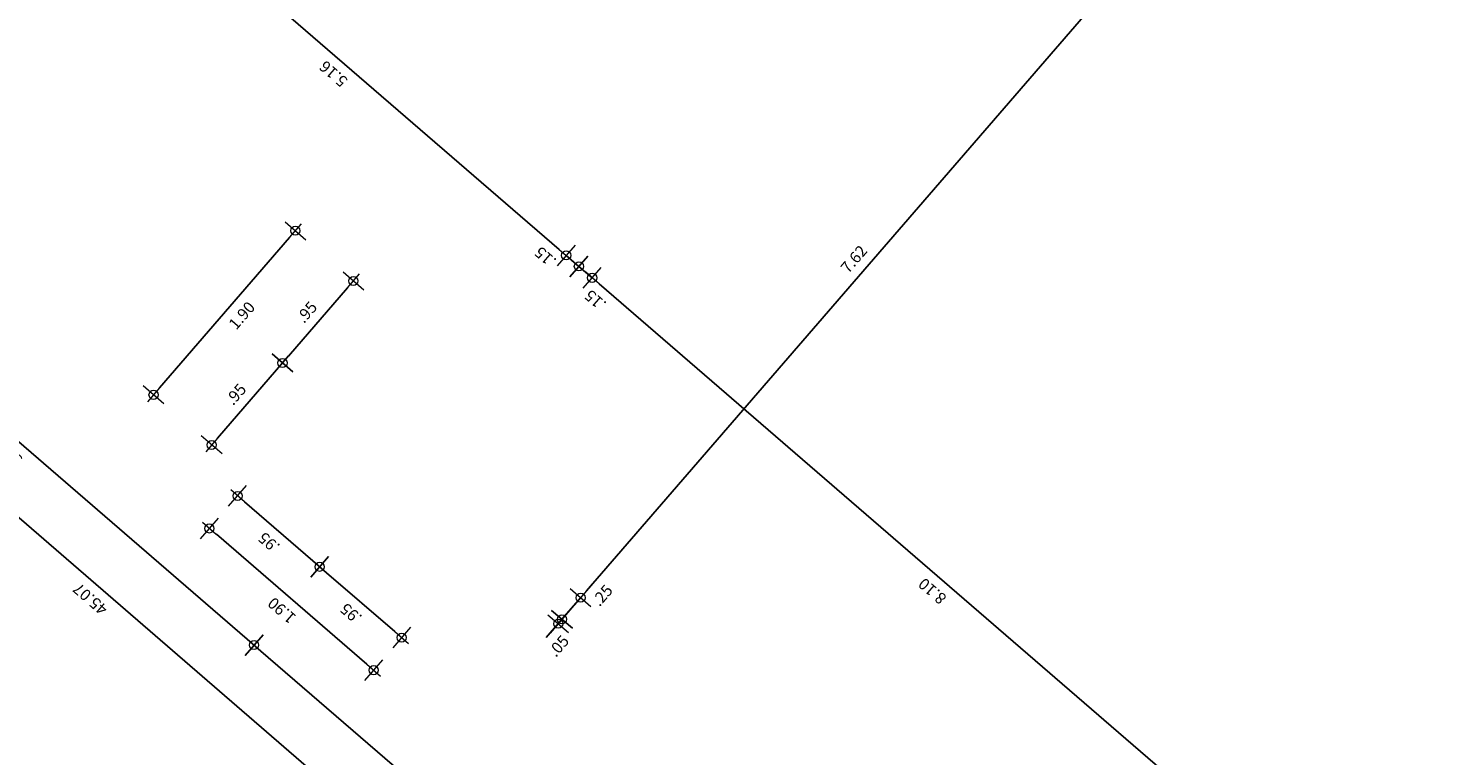
# Model space of a CAD drawing. Units: metres. Extents: x -426130 to 1055397, y 746874 to 1384629.
# Drawn here: x -426107 to -426094, y 1284096 to 1284102 of the extents above; entities that cross this region are included whole.
import ezdxf
from ezdxf.enums import TextEntityAlignment as Align

# ---------------------------------------------------------------- set-up
doc = ezdxf.new("R2010")
doc.units = ezdxf.units.M
for name, color, linetype, lineweight in [('ACHU COL', 4, 'Continuous', 9), ('CASETONES', 7, 'Continuous', 25), ('COT', 2, 'Continuous', 5), ('COT-EJES', 14, 'Continuous', 5), ('COT-ZAPATA', 4, 'Continuous', 5)]:
    doc.layers.add(name, color=color, linetype=linetype, lineweight=lineweight)
doc.layers.add('COTAS 75', color=210, linetype='Continuous')
doc.styles.add('ROMANS', font='ROMANS.shx', dxfattribs={"width": 1.1})
doc.styles.get("Standard").update_dxf_attribs({"font": 'Arial Regular.ttf'})
doc.dimstyles.new('COT', dxfattribs={"dimtxt": 0.1, "dimasz": 0.08, "dimexe": 0.18, "dimexo": 0.0625, "dimgap": 0.08, "dimtad": 1, "dimzin": 4, "dimdsep": 46, "dimtxsty": 'ROMANS', "dimblk1": 'COTA', "dimblk2": 'COTA', "dimsah": 1, "dimcen": 0.09, "dimse1": 1, "dimse2": 1, "dimclrt": 15, "dimadec": 3, "dimazin": 0, "dimtfac": 1, "dimtix": 1, "dimtmove": 2, "dimatfit": 3, "dimldrblk": 'COTA', "dimfxl": 1, "dimtolj": 1, "dimtzin": 0, "dimarcsym": 0})
doc.dimstyles.get("Standard").update_dxf_attribs({"dimtxt": 0.18, "dimasz": 0.18, "dimexe": 0.18, "dimexo": 0.0625, "dimgap": 0.09, "dimtad": 0, "dimtih": 1, "dimtoh": 1, "dimdec": 4, "dimzin": 0, "dimdsep": 46, "dimtxsty": 'Standard', "dimcen": 0.09, "dimadec": 0, "dimazin": 0, "dimtfac": 1, "dimtdec": 4, "dimtofl": 0, "dimtmove": 0, "dimatfit": 3, "dimfxl": 1, "dimtolj": 1, "dimtzin": 0, "dimarcsym": 0})

# ---------------------------------------------------------------- blocks, each defined once
blk = doc.blocks.new('COTA')
for p, q in [((-1, 0), (1, 0)), ((0, 1.5), (0, -1.5))]:
    blk.add_line(p, q)
blk.add_circle((0, 0), 0.5)
blk = doc.blocks.new('*D2516')
at = {"layer": 'COT-ZAPATA', "color": 0, "lineweight": -2, "ltscale": 0.0007, "transparency": 16777216}
blk.add_line((1054579.209, 847145.31), (1054579.816, 847146.941), dxfattribs=at)
at = {"layer": 'Defpoints', "color": 0, "linetype": 'Continuous', "ltscale": 0.0007, "transparency": 16777216}
for p in [(1054579.843, 847147.016), (1054580.374, 847146.818), (1054579.711, 847145.038)]:
    blk.add_point(p, dxfattribs=at)
at = {"layer": 'COT-ZAPATA', "color": 0, "linetype": 'Continuous', "lineweight": -2, "ltscale": 0.0007, "transparency": 16777216, "xscale": 0.08, "yscale": 0.08, "zscale": 0.08}
for p, rotation in [((1054579.843, 847147.016), 69.58327445154487), ((1054579.181, 847145.235), 249.5832744515449)]:
    blk.add_blockref('COTA', p, dxfattribs=dict(at, rotation=rotation))
at = {"layer": 'COT-ZAPATA', "color": 15, "linetype": 'Continuous', "ltscale": 0.0007, "transparency": 16777216, "insert": (1054579.39, 847146.171), "char_height": 0.1, "attachment_point": 5, "rotation": 69.5833, "style": 'ROMANS'}
blk.add_mtext('\\A1;1.90', dxfattribs=at)
blk = doc.blocks.new('*D2517')
at = {"layer": 'COT-ZAPATA', "color": 0, "lineweight": -2, "ltscale": 0.0007, "transparency": 16777216}
blk.add_line((1054579.562, 847145.179), (1054579.837, 847145.919), dxfattribs=at)
at = {"layer": 'Defpoints', "color": 0, "linetype": 'Continuous', "ltscale": 0.0007, "transparency": 16777216}
for p in [(1054579.865, 847145.994), (1054580.042, 847145.928), (1054579.711, 847145.038)]:
    blk.add_point(p, dxfattribs=at)
at = {"layer": 'COT-ZAPATA', "color": 0, "linetype": 'Continuous', "lineweight": -2, "ltscale": 0.0007, "transparency": 16777216, "xscale": 0.08, "yscale": 0.08, "zscale": 0.08}
for p, rotation in [((1054579.865, 847145.994), 69.58327445154487), ((1054579.534, 847145.104), 249.5832744515449)]:
    blk.add_blockref('COTA', p, dxfattribs=dict(at, rotation=rotation))
at = {"layer": 'COT-ZAPATA', "color": 15, "linetype": 'Continuous', "ltscale": 0.0007, "transparency": 16777216, "insert": (1054579.577, 847145.594), "char_height": 0.1, "attachment_point": 5, "rotation": 69.5833, "style": 'ROMANS'}
blk.add_mtext('\\A1;.95', dxfattribs=at)
blk = doc.blocks.new('*D2518')
at = {"layer": 'COT-ZAPATA', "color": 0, "lineweight": -2, "ltscale": 0.0007, "transparency": 16777216}
blk.add_line((1054579.893, 847146.069), (1054580.169, 847146.809), dxfattribs=at)
at = {"layer": 'Defpoints', "color": 0, "linetype": 'Continuous', "ltscale": 0.0007, "transparency": 16777216}
for p in [(1054580.196, 847146.884), (1054580.374, 847146.818), (1054580.042, 847145.928)]:
    blk.add_point(p, dxfattribs=at)
at = {"layer": 'COT-ZAPATA', "color": 0, "linetype": 'Continuous', "lineweight": -2, "ltscale": 0.0007, "transparency": 16777216, "xscale": 0.08, "yscale": 0.08, "zscale": 0.08}
for p, rotation in [((1054580.196, 847146.884), 69.58327445154487), ((1054579.865, 847145.994), 249.5832744515449)]:
    blk.add_blockref('COTA', p, dxfattribs=dict(at, rotation=rotation))
at = {"layer": 'COT-ZAPATA', "color": 15, "linetype": 'Continuous', "ltscale": 0.0007, "transparency": 16777216, "insert": (1054579.909, 847146.484), "char_height": 0.1, "attachment_point": 5, "rotation": 69.5833, "style": 'ROMANS'}
blk.add_mtext('\\A1;.95', dxfattribs=at)
blk = doc.blocks.new('*D2552')
at = {"layer": 'ACHU COL', "color": 0, "lineweight": -2, "ltscale": 0.0007, "transparency": 16777216}
blk.add_line((1054580.611, 847147.225), (1054581.351, 847146.95), dxfattribs=at)
at = {"layer": 'Defpoints', "color": 0, "linetype": 'Continuous', "ltscale": 0.0007, "transparency": 16777216}
for p in [(1054581.426, 847146.922), (1054580.374, 847146.818), (1054581.003, 847145.784)]:
    blk.add_point(p, dxfattribs=at)
at = {"layer": 'ACHU COL', "color": 0, "linetype": 'Continuous', "lineweight": -2, "ltscale": 0.0007, "transparency": 16777216, "xscale": 0.08, "yscale": 0.08, "zscale": 0.08}
for p, rotation in [((1054580.536, 847147.253), 159.5832744429669), ((1054581.426, 847146.922), 339.5832744429669)]:
    blk.add_blockref('COTA', p, dxfattribs=dict(at, rotation=rotation))
at = {"layer": 'ACHU COL', "color": 15, "linetype": 'Continuous', "ltscale": 0.0007, "transparency": 16777216, "insert": (1054581.026, 847147.209), "char_height": 0.1, "attachment_point": 5, "rotation": 339.5833, "style": 'ROMANS'}
blk.add_mtext('\\A1;.95', dxfattribs=at)
blk = doc.blocks.new('*D2553')
at = {"layer": 'ACHU COL', "color": 0, "lineweight": -2, "ltscale": 0.0007, "transparency": 16777216}
blk.add_line((1054581.501, 847146.894), (1054582.241, 847146.618), dxfattribs=at)
at = {"layer": 'Defpoints', "color": 0, "linetype": 'Continuous', "ltscale": 0.0007, "transparency": 16777216}
for p in [(1054582.316, 847146.591), (1054582.154, 847146.155), (1054581.003, 847145.784)]:
    blk.add_point(p, dxfattribs=at)
at = {"layer": 'ACHU COL', "color": 0, "linetype": 'Continuous', "lineweight": -2, "ltscale": 0.0007, "transparency": 16777216, "xscale": 0.08, "yscale": 0.08, "zscale": 0.08}
for p, rotation in [((1054581.426, 847146.922), 159.5832744429669), ((1054582.316, 847146.591), 339.5832744429669)]:
    blk.add_blockref('COTA', p, dxfattribs=dict(at, rotation=rotation))
at = {"layer": 'ACHU COL', "color": 15, "linetype": 'Continuous', "ltscale": 0.0007, "transparency": 16777216, "insert": (1054581.917, 847146.878), "char_height": 0.1, "attachment_point": 5, "rotation": 339.5833, "style": 'ROMANS'}
blk.add_mtext('\\A1;.95', dxfattribs=at)
blk = doc.blocks.new('*D2554')
at = {"layer": 'ACHU COL', "color": 0, "lineweight": -2, "ltscale": 0.0007, "transparency": 16777216}
blk.add_line((1054580.845, 847147.855), (1054582.476, 847147.248), dxfattribs=at)
at = {"layer": 'Defpoints', "color": 0, "linetype": 'Continuous', "ltscale": 0.0007, "transparency": 16777216}
for p in [(1054582.551, 847147.22), (1054580.374, 847146.818), (1054582.154, 847146.155)]:
    blk.add_point(p, dxfattribs=at)
at = {"layer": 'ACHU COL', "color": 0, "linetype": 'Continuous', "lineweight": -2, "ltscale": 0.0007, "transparency": 16777216, "xscale": 0.08, "yscale": 0.08, "zscale": 0.08}
for p, rotation in [((1054580.77, 847147.883), 159.5832744429669), ((1054582.551, 847147.22), 339.5832744429669)]:
    blk.add_blockref('COTA', p, dxfattribs=dict(at, rotation=rotation))
at = {"layer": 'ACHU COL', "color": 15, "linetype": 'Continuous', "ltscale": 0.0007, "transparency": 16777216, "insert": (1054581.691, 847147.401), "char_height": 0.1, "attachment_point": 5, "rotation": 339.5833, "style": 'ROMANS'}
blk.add_mtext('\\A1;1.90', dxfattribs=at)
blk = doc.blocks.new('*D2589')
at = {"layer": 'COT', "color": 0, "lineweight": -2, "ltscale": 0.0007, "transparency": 16777216}
blk.add_line((1054580.273, 847137.124), (1054583.043, 847144.565), dxfattribs=at)
at = {"layer": 'Defpoints', "color": 0, "ltscale": 0.0007, "transparency": 16777216}
for p in [(1054583.071, 847144.64), (1054583.071, 847144.64), (1054580.245, 847137.049)]:
    blk.add_point(p, dxfattribs=at)
at = {"layer": 'COT', "color": 0, "lineweight": -2, "ltscale": 0.0007, "transparency": 16777216, "xscale": 0.08, "yscale": 0.08, "zscale": 0.08}
for p, rotation in [((1054583.071, 847144.64), 69.58327445154487), ((1054580.245, 847137.049), 249.5832744515449)]:
    blk.add_blockref('COTA', p, dxfattribs=dict(at, rotation=rotation))
at = {"layer": 'COT', "color": 15, "ltscale": 0.0007, "transparency": 16777216, "insert": (1054581.536, 847140.89), "char_height": 0.1, "attachment_point": 5, "rotation": 69.5833, "style": 'ROMANS'}
blk.add_mtext('\\A1;8.10', dxfattribs=at)
blk = doc.blocks.new('*D2590')
at = {"layer": 'COT', "color": 0, "lineweight": -2, "ltscale": 0.0007, "transparency": 16777216}
for p, q in [((1054583.152, 847144.859), (1054583.18, 847144.934)), ((1054583.071, 847144.64), (1054583.124, 847144.784)), ((1054583.043, 847144.565), (1054583.015, 847144.49))]:
    blk.add_line(p, q, dxfattribs=at)
at = {"layer": 'Defpoints', "color": 0, "ltscale": 0.0007, "transparency": 16777216}
for p in [(1054583.11, 847144.789), (1054583.124, 847144.784), (1054583.071, 847144.64)]:
    blk.add_point(p, dxfattribs=at)
at = {"layer": 'COT', "color": 0, "lineweight": -2, "ltscale": 0.0007, "transparency": 16777216, "xscale": 0.08, "yscale": 0.08, "zscale": 0.08}
for p, rotation in [((1054583.124, 847144.784), 249.5832744515449), ((1054583.071, 847144.64), 69.58327445154484)]:
    blk.add_blockref('COTA', p, dxfattribs=dict(at, rotation=rotation))
at = {"layer": 'COT', "color": 15, "ltscale": 0.0007, "transparency": 16777216, "insert": (1054582.897, 847144.546), "char_height": 0.1, "attachment_point": 5, "rotation": 69.5833, "style": 'ROMANS'}
blk.add_mtext('\\A1;.15', dxfattribs=at)
blk = doc.blocks.new('*D2591')
at = {"layer": 'COT', "color": 0, "lineweight": -2, "ltscale": 0.0007, "transparency": 16777216}
for p, q in [((1054583.204, 847144.997), (1054583.232, 847145.072)), ((1054583.124, 847144.784), (1054583.176, 847144.922)), ((1054583.097, 847144.709), (1054583.069, 847144.634))]:
    blk.add_line(p, q, dxfattribs=at)
at = {"layer": 'Defpoints', "color": 0, "ltscale": 0.0007, "transparency": 16777216}
for p in [(1054583.176, 847144.922), (1054583.176, 847144.922), (1054583.11, 847144.789)]:
    blk.add_point(p, dxfattribs=at)
at = {"layer": 'COT', "color": 0, "lineweight": -2, "ltscale": 0.0007, "transparency": 16777216, "xscale": 0.08, "yscale": 0.08, "zscale": 0.08}
for p, rotation in [((1054583.176, 847144.922), 249.5832744515449), ((1054583.124, 847144.784), 69.58327445154484)]:
    blk.add_blockref('COTA', p, dxfattribs=dict(at, rotation=rotation))
at = {"layer": 'COT', "color": 15, "ltscale": 0.0007, "transparency": 16777216, "insert": (1054583.099, 847145.088), "char_height": 0.1, "attachment_point": 5, "rotation": 69.5833, "style": 'ROMANS'}
blk.add_mtext('\\A1;.15', dxfattribs=at)
blk = doc.blocks.new('*D2592')
at = {"layer": 'COT', "color": 0, "lineweight": -2, "ltscale": 0.0007, "transparency": 16777216}
blk.add_line((1054583.204, 847144.997), (1054584.95, 847149.687), dxfattribs=at)
at = {"layer": 'Defpoints', "color": 0, "ltscale": 0.0007, "transparency": 16777216}
for p in [(1054584.978, 847149.762), (1054584.978, 847149.762), (1054583.176, 847144.922)]:
    blk.add_point(p, dxfattribs=at)
at = {"layer": 'COT', "color": 0, "lineweight": -2, "ltscale": 0.0007, "transparency": 16777216, "xscale": 0.08, "yscale": 0.08, "zscale": 0.08}
for p, rotation in [((1054584.978, 847149.762), 69.58327445154487), ((1054583.176, 847144.922), 249.5832744515449)]:
    blk.add_blockref('COTA', p, dxfattribs=dict(at, rotation=rotation))
at = {"layer": 'COT', "color": 15, "ltscale": 0.0007, "transparency": 16777216, "insert": (1054583.955, 847147.387), "char_height": 0.1, "attachment_point": 5, "rotation": 69.5833, "style": 'ROMANS'}
blk.add_mtext('\\A1;5.16', dxfattribs=at)
blk = doc.blocks.new('*D2647')
at = {"layer": 'COT-EJES', "color": 0, "lineweight": -2, "ltscale": 0.0007, "transparency": 16777216}
blk.add_line((1054580.9, 847151.34), (1054579.05, 847146.368), dxfattribs=at)
at = {"layer": 'Defpoints', "color": 0, "ltscale": 0.0007, "transparency": 16777216}
for p in [(1054580.928, 847151.415), (1054579.019, 847146.294), (1054579.022, 847146.293)]:
    blk.add_point(p, dxfattribs=at)
at = {"layer": 'COT-EJES', "color": 0, "lineweight": -2, "ltscale": 0.0007, "transparency": 16777216, "xscale": 0.08, "yscale": 0.08, "zscale": 0.08}
for p, rotation in [((1054580.928, 847151.415), 69.59640309199129), ((1054579.022, 847146.293), 249.5964030919912)]:
    blk.add_blockref('COTA', p, dxfattribs=dict(at, rotation=rotation))
at = {"layer": 'COT-EJES', "color": 15, "ltscale": 0.0007, "transparency": 16777216, "insert": (1054579.853, 847148.9), "char_height": 0.1, "attachment_point": 5, "rotation": 69.5964, "style": 'ROMANS'}
blk.add_mtext('\\A1;5.46', dxfattribs=at)
blk = doc.blocks.new('*D2648')
at = {"layer": 'COT-EJES', "color": 0, "lineweight": -2, "ltscale": 0.0007, "transparency": 16777216}
blk.add_line((1054578.994, 847146.218), (1054576.122, 847138.495), dxfattribs=at)
at = {"layer": 'Defpoints', "color": 0, "ltscale": 0.0007, "transparency": 16777216}
for p in [(1054579.019, 847146.294), (1054576.089, 847138.422), (1054576.094, 847138.42)]:
    blk.add_point(p, dxfattribs=at)
at = {"layer": 'COT-EJES', "color": 0, "lineweight": -2, "ltscale": 0.0007, "transparency": 16777216, "xscale": 0.08, "yscale": 0.08, "zscale": 0.08}
for p, rotation in [((1054579.022, 847146.293), 69.59640309199129), ((1054576.094, 847138.42), 249.5964030919912)]:
    blk.add_blockref('COTA', p, dxfattribs=dict(at, rotation=rotation))
at = {"layer": 'COT-EJES', "color": 15, "ltscale": 0.0007, "transparency": 16777216, "insert": (1054577.436, 847142.402), "char_height": 0.1, "attachment_point": 5, "rotation": 69.5964, "style": 'ROMANS'}
blk.add_mtext('\\A1;8.40', dxfattribs=at)
blk = doc.blocks.new('*D2650')
at = {"layer": 'COT-EJES', "color": 0, "lineweight": -2, "ltscale": 0.0007, "transparency": 16777216}
blk.add_line((1054586.854, 847168.777), (1054571.188, 847126.688), dxfattribs=at)
at = {"layer": 'Defpoints', "color": 0, "ltscale": 0.0007, "transparency": 16777216}
for p in [(1054586.882, 847168.852), (1054571.16, 847126.613), (1054571.636, 847126.436)]:
    blk.add_point(p, dxfattribs=at)
at = {"layer": 'COT-EJES', "color": 0, "lineweight": -2, "ltscale": 0.0007, "transparency": 16777216, "xscale": 0.08, "yscale": 0.08, "zscale": 0.08}
for p, rotation in [((1054586.882, 847168.852), 69.58327445154484), ((1054571.16, 847126.613), 249.5832744515449)]:
    blk.add_blockref('COTA', p, dxfattribs=dict(at, rotation=rotation))
at = {"layer": 'COT-EJES', "color": 15, "ltscale": 0.0007, "transparency": 16777216, "insert": (1054578.899, 847147.778), "char_height": 0.1, "attachment_point": 5, "rotation": 69.5833, "style": 'ROMANS'}
blk.add_mtext('\\A1;45.07', dxfattribs=at)
blk = doc.blocks.new('*D2675')
at = {"layer": 'COT', "color": 0, "lineweight": -2, "ltscale": 0.0007, "transparency": 16777216}
blk.add_line((1054587.474, 847141.126), (1054580.483, 847143.729), dxfattribs=at)
at = {"layer": 'Defpoints', "color": 0, "ltscale": 0.0007, "transparency": 16777216}
for p in [(1054580.408, 847143.757), (1054580.408, 847143.757), (1054587.549, 847141.099)]:
    blk.add_point(p, dxfattribs=at)
at = {"layer": 'COT', "color": 0, "lineweight": -2, "ltscale": 0.0007, "transparency": 16777216, "xscale": 0.08, "yscale": 0.08, "zscale": 0.08}
for p, rotation in [((1054580.408, 847143.757), 159.5832744429669), ((1054587.549, 847141.099), 339.5832744429669)]:
    blk.add_blockref('COTA', p, dxfattribs=dict(at, rotation=rotation))
at = {"layer": 'COT', "color": 15, "ltscale": 0.0007, "transparency": 16777216, "insert": (1054584.024, 847142.549), "char_height": 0.1, "attachment_point": 5, "rotation": 339.5833, "style": 'ROMANS'}
blk.add_mtext('\\A1;7.62', dxfattribs=at)
blk = doc.blocks.new('*D2676')
at = {"layer": 'COT', "color": 0, "lineweight": -2, "ltscale": 0.0007, "transparency": 16777216}
for p, q in [((1054580.099, 847143.872), (1054580.024, 847143.9)), ((1054580.408, 847143.757), (1054580.174, 847143.844)), ((1054580.483, 847143.729), (1054580.558, 847143.701))]:
    blk.add_line(p, q, dxfattribs=at)
at = {"layer": 'Defpoints', "color": 0, "ltscale": 0.0007, "transparency": 16777216}
for p in [(1054580.174, 847143.844), (1054580.174, 847143.844), (1054580.408, 847143.757)]:
    blk.add_point(p, dxfattribs=at)
at = {"layer": 'COT', "color": 0, "lineweight": -2, "ltscale": 0.0007, "transparency": 16777216, "xscale": 0.08, "yscale": 0.08, "zscale": 0.08}
for p, rotation in [((1054580.174, 847143.844), 339.5832744429669), ((1054580.408, 847143.757), 159.5832744429669)]:
    blk.add_blockref('COTA', p, dxfattribs=dict(at, rotation=rotation))
at = {"layer": 'COT', "color": 15, "ltscale": 0.0007, "transparency": 16777216, "insert": (1054580.494, 847143.586), "char_height": 0.1, "attachment_point": 5, "rotation": 339.5833, "style": 'ROMANS'}
blk.add_mtext('\\A1;.25', dxfattribs=at)
blk = doc.blocks.new('*D2677')
at = {"layer": 'COT', "color": 0, "lineweight": -2, "ltscale": 0.0007, "transparency": 16777216}
for p, q in [((1054580.052, 847143.889), (1054579.977, 847143.917)), ((1054580.174, 847143.844), (1054580.127, 847143.861)), ((1054580.249, 847143.816), (1054580.324, 847143.788))]:
    blk.add_line(p, q, dxfattribs=at)
at = {"layer": 'Defpoints', "color": 0, "ltscale": 0.0007, "transparency": 16777216}
for p in [(1054580.127, 847143.861), (1054580.127, 847143.861), (1054580.174, 847143.844)]:
    blk.add_point(p, dxfattribs=at)
at = {"layer": 'COT', "color": 0, "lineweight": -2, "ltscale": 0.0007, "transparency": 16777216, "xscale": 0.08, "yscale": 0.08, "zscale": 0.08}
for p, rotation in [((1054580.127, 847143.861), 339.5832744429669), ((1054580.174, 847143.844), 159.5832744429669)]:
    blk.add_blockref('COTA', p, dxfattribs=dict(at, rotation=rotation))
at = {"layer": 'COT', "color": 15, "ltscale": 0.0007, "transparency": 16777216, "insert": (1054579.945, 847143.79), "char_height": 0.1, "attachment_point": 5, "rotation": 339.5833, "style": 'ROMANS'}
blk.add_mtext('\\A1;.05', dxfattribs=at)
blk = doc.blocks.new('fdsfd')
at = {"layer": 'CASETONES', "style": 'ROMANS', "width": 1.1, "flags": 4}
for rotation, p in [(0, (-20.642, 13.481)), (270, (-16.898, 11.936)), (0, (-15.612, 9.561)), (0, (-12.392, 9.561)), (270, (-16.898, 9.264)), (0, (-15.612, 3.305)), (0, (-12.392, 3.305))]:
    blk.add_attdef('M1', text='', height=0.18, rotation=rotation, dxfattribs=at).set_placement(p, align=Align.MIDDLE)
at = {"layer": 'ACHU COL', "linetype": 'Continuous', "ltscale": 0.0007}
dim = blk.add_linear_dim(base=(-3.366, 17.57), p1=(-4.502, 19.47), p2=(-4.502, 17.57), angle=90, dimstyle='COT', override={"dimfxl": 0.6, "dimfxlon": 1, "dimarcsym": 2}, dxfattribs=at)
dim.commit()
dim.dimension.update_dxf_attribs({"geometry": '*D2554', "text_midpoint": (-3.496, 18.439), "dimtype": 128, "insert": (-1161819.488, 692827.837)})
for base, p1, p2, picture, middle in [((-4.038, 18.52), (-4.502, 19.47), (-5.252, 18.52), '*D2552', (-3.908, 18.995)), ((-4.038, 17.57), (-5.252, 18.52), (-4.502, 17.57), '*D2553', (-3.908, 18.045))]:
    dim = blk.add_linear_dim(base=base, p1=p1, p2=p2, angle=90, dimstyle='COT', override={"dimfxl": 0.6, "dimfxlon": 1, "dimarcsym": 2}, dxfattribs=at)
    dim.commit()
    dim.dimension.update_dxf_attribs({"geometry": picture, "text_midpoint": middle, "insert": (-1161819.488, 692827.837)})
at = {"layer": 'COT', "ltscale": 0.0007}
for base, p1, p2, angle, picture, middle, set_off in [((-0.13691, 16.18244), (-5.3019, 16.18244), (-0.13691, 16.18244), 0, '*D2592', (-2.71941, 16.31244), (-1161819.48833, 692827.83724)), ((-5.602, 16.182), (-13.702, 16.182), (-5.602, 16.182), 0, '*D2589', (-9.652, 16.312), (-1161819.488, 692827.837)), ((-7.359, 18.37), (-7.359, 10.75), (-7.359, 18.37), 90, '*D2675', (-7.229, 14.56), (-1161819.488, 692827.837))]:
    dim = blk.add_linear_dim(base=base, p1=p1, p2=p2, angle=angle, dimstyle='Standard', override={"dimtxt": 0.1, "dimasz": 0.08, "dimgap": 0.08, "dimtad": 1, "dimtih": 0, "dimtoh": 0, "dimdec": 2, "dimzin": 4, "dimtxsty": 'ROMANS', "dimblk1": 'COTA', "dimblk2": 'COTA', "dimsah": 1, "dimse1": 1, "dimse2": 1, "dimclrt": 15, "dimadec": 3, "dimtdec": 2, "dimtix": 1, "dimtofl": 1, "dimtmove": 2, "dimldrblk": 'COTA', "dimfxl": 0.6, "dimfxlon": 1}, dxfattribs=at)
    dim.commit()
    dim.dimension.update_dxf_attribs({"geometry": picture, "text_midpoint": middle, "insert": set_off})
for base, p1, p2, angle, picture, middle in [((-5.302, 16.182), (-5.449, 16.198), (-5.302, 16.182), 0, '*D2591', (-5.173, 16.312)), ((-5.449, 16.182), (-5.602, 16.182), (-5.449, 16.198), 0, '*D2590', (-5.751, 16.312)), ((-7.359, 18.67), (-7.359, 18.62), (-7.359, 18.67), 90, '*D2677', (-7.489, 18.816)), ((-7.359, 18.62), (-7.359, 18.37), (-7.359, 18.62), 90, '*D2676', (-7.489, 18.23))]:
    dim = blk.add_linear_dim(base=base, p1=p1, p2=p2, angle=angle, dimstyle='Standard', override={"dimtxt": 0.1, "dimasz": 0.08, "dimgap": 0.08, "dimtad": 1, "dimtih": 0, "dimtoh": 0, "dimdec": 2, "dimzin": 4, "dimtxsty": 'ROMANS', "dimblk1": 'COTA', "dimblk2": 'COTA', "dimsah": 1, "dimse1": 1, "dimse2": 1, "dimclrt": 15, "dimadec": 3, "dimtdec": 2, "dimtix": 1, "dimtofl": 1, "dimtmove": 2, "dimldrblk": 'COTA', "dimfxl": 0.6, "dimfxlon": 1}, dxfattribs=at)
    dim.commit()
    dim.dimension.update_dxf_attribs({"geometry": picture, "text_midpoint": middle, "dimtype": 128, "insert": (-1161819.488, 692827.837)})
at = {"layer": 'COT-EJES', "ltscale": 0.0007}
for base, p1, p2, angle, picture, middle in [((-26.652, 21.057), (18.418, 21.057), (-26.652, 20.549), 0, '*D2650', (-4.117, 21.187)), ((-5.465, 20.553), (0, 20.555), (-5.465, 20.557), 0.0131, '*D2647', (-2.733, 20.684)), ((-13.865, 20.552), (-5.465, 20.557), (-13.865, 20.557), 0.0131, '*D2648', (-9.665, 20.683))]:
    dim = blk.add_linear_dim(base=base, p1=p1, p2=p2, angle=angle, dimstyle='Standard', override={"dimtxt": 0.1, "dimasz": 0.08, "dimgap": 0.08, "dimtad": 1, "dimtih": 0, "dimtoh": 0, "dimdec": 2, "dimzin": 4, "dimtxsty": 'ROMANS', "dimblk1": 'COTA', "dimblk2": 'COTA', "dimsah": 1, "dimse1": 1, "dimse2": 1, "dimclrt": 15, "dimadec": 3, "dimtdec": 2, "dimtix": 1, "dimtofl": 1, "dimtmove": 2, "dimldrblk": 'COTA', "dimfxl": 0.6, "dimfxlon": 1}, dxfattribs=at)
    dim.commit()
    dim.dimension.update_dxf_attribs({"geometry": picture, "text_midpoint": middle, "insert": (-1161819.488, 692827.837)})
at = {"layer": 'COT-ZAPATA', "linetype": 'Continuous', "ltscale": 0.0007}
for base, p1, p2, picture, middle in [((-4.502, 20.036), (-6.402, 19.47), (-4.502, 19.47), '*D2516', (-5.452, 20.166)), ((-4.502, 19.659), (-5.452, 19.47), (-4.502, 19.47), '*D2518', (-4.977, 19.789)), ((-5.452, 19.659), (-6.402, 19.47), (-5.452, 19.47), '*D2517', (-5.927, 19.789))]:
    dim = blk.add_linear_dim(base=base, p1=p1, p2=p2, angle=0, dimstyle='COT', override={"dimfxl": 0.06, "dimfxlon": 1, "dimarcsym": 2}, dxfattribs=at)
    dim.commit()
    dim.dimension.update_dxf_attribs({"geometry": picture, "text_midpoint": middle, "insert": (-1161819.488, 692827.837)})

msp = doc.modelspace()

# ---------------------------------------------------------------- block references
at = {"layer": 'COTAS 75', "rotation": 69.58327444672676}
msp.add_blockref('fdsfd', (1054538.8944, 847387.1456), dxfattribs=at)

doc.saveas('drawing.dxf')
